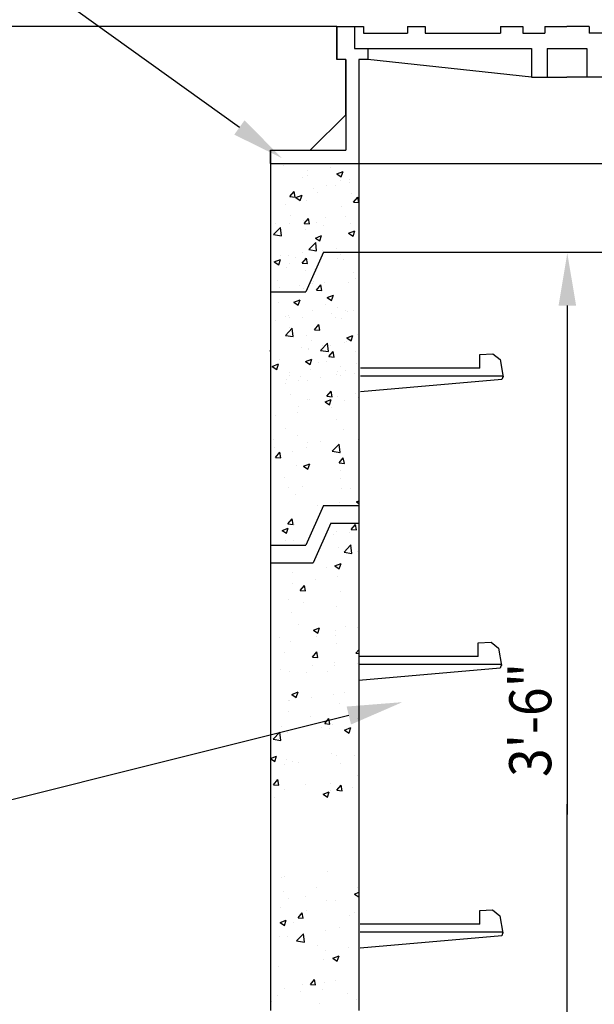
# Model space of a CAD drawing. Extents: x 1288 to 1392, y -1043 to -908.
# Drawn here: x 1323 to 1334, y -948 to -931 of the extents above; entities that cross this region are included whole.
import ezdxf

# ---------------------------------------------------------------- set-up
doc = ezdxf.new("R2010")
doc.units = 0
doc.header["$LTSCALE"] = 5
doc.header["$MEASUREMENT"] = 0
doc.layers.get('0').update_dxf_attribs({"linetype": 'CONTINUOUS'})
for name, color, linetype in [('MISC', 4, 'CONTINUOUS'), ('PRELIMINARY', 10, 'CONTINUOUS'), ('TEXT', 5, 'CONTINUOUS'), ('WALLS', 2, 'CONTINUOUS')]:
    doc.layers.add(name, color=color, linetype=linetype)
doc.styles.add('L100', font='romans.shx', dxfattribs={"width": 0.9, "oblique": 15, "height": 1})

msp = doc.modelspace()

# ---------------------------------------------------------------- linework, layer by layer
at = {"color": 7}
for p, q in [((1329.205, -930.738), (1316.478, -930.738)), ((1329.205, -930.738), (1329.205, -931.338)), ((1329.365, -931.338), (1329.205, -931.338)), ((1329.365, -932.338), (1328.725, -932.978)), ((1328.004, -932.978), (1328.725, -932.978)), ((1328.004, -932.978), (1328.004, -933.218)), ((1328.004, -933.218), (1329.605, -933.218)), ((1328.239, -933.248), (1328.239, -933.248)), ((1329.093, -933.285), (1329.093, -933.285)), ((1329.497, -933.232), (1329.497, -933.232)), ((1328.576, -933.463), (1328.576, -933.463)), ((1328.675, -933.345), (1328.675, -933.345)), ((1328.681, -933.429), (1328.681, -933.429)), ((1329.206, -933.404), (1329.318, -933.361)), ((1329.206, -933.404), (1329.286, -933.458)), ((1329.286, -933.458), (1329.318, -933.361)), ((1328.779, -933.669), (1328.779, -933.669)), ((1329.025, -933.618), (1329.025, -933.618)), ((1329.18, -933.616), (1329.18, -933.616)), ((1329.275, -933.519), (1329.275, -933.519)), ((1329.426, -933.565), (1329.426, -933.565)), ((1329.431, -933.5), (1329.431, -933.5)), ((1328.357, -933.816), (1328.434, -933.724)), ((1328.357, -933.816), (1328.453, -933.825)), ((1328.453, -933.825), (1328.434, -933.724)), ((1328.464, -933.834), (1328.576, -933.791)), ((1328.464, -933.834), (1328.543, -933.888)), ((1328.543, -933.888), (1328.576, -933.791)), ((1328.85, -933.75), (1328.85, -933.75)), ((1329.477, -933.765), (1329.477, -933.765)), ((1329.505, -933.917), (1329.582, -933.825)), ((1329.601, -933.925), (1329.582, -933.825)), ((1328.283, -933.957), (1328.283, -933.957)), ((1328.655, -933.878), (1328.655, -933.878)), ((1329.292, -933.989), (1329.292, -933.989)), ((1329.505, -933.917), (1329.601, -933.925)), ((1328.359, -934.15), (1328.359, -934.15)), ((1329.005, -934.197), (1329.005, -934.197)), ((1329.365, -934.168), (1329.365, -934.168)), ((1329.6, -934.148), (1329.6, -934.148)), ((1328.061, -934.503), (1328.186, -934.373)), ((1328.102, -934.296), (1328.102, -934.296)), ((1328.204, -934.525), (1328.186, -934.373)), ((1328.358, -934.3), (1328.358, -934.3)), ((1328.604, -934.249), (1328.604, -934.249)), ((1328.617, -934.302), (1328.694, -934.21)), ((1328.617, -934.302), (1328.712, -934.31)), ((1328.712, -934.31), (1328.694, -934.21)), ((1328.831, -934.283), (1328.831, -934.283)), ((1328.956, -934.332), (1328.956, -934.332)), ((1329.458, -934.298), (1329.458, -934.298)), ((1328.061, -934.503), (1328.204, -934.525)), ((1328.636, -934.411), (1328.636, -934.411)), ((1328.817, -934.565), (1328.929, -934.522)), ((1328.896, -934.618), (1328.929, -934.522)), ((1329.419, -934.479), (1329.531, -934.436)), ((1329.419, -934.479), (1329.499, -934.532)), ((1329.499, -934.532), (1329.531, -934.436)), ((1328.278, -935.984), (1328.278, -935.984)), ((1328.326, -935.964), (1328.326, -935.964)), ((1328.772, -935.882), (1328.772, -935.882)), ((1329.113, -935.928), (1329.113, -935.928)), ((1329.359, -935.878), (1329.359, -935.878)), ((1329.399, -935.896), (1329.399, -935.896)), ((1329.513, -935.876), (1329.513, -935.876)), ((1328.102, -936.061), (1328.102, -936.061)), ((1328.348, -936.011), (1328.348, -936.011)), ((1328.578, -936.009), (1328.578, -936.009)), ((1328.801, -936.224), (1328.878, -936.132)), ((1328.897, -936.232), (1328.878, -936.132)), ((1329.181, -936), (1329.181, -936)), ((1329.287, -936.016), (1329.287, -936.016)), ((1328.274, -936.327), (1328.398, -936.197)), ((1328.274, -936.327), (1328.416, -936.349)), ((1328.354, -936.176), (1328.354, -936.176)), ((1328.416, -936.349), (1328.398, -936.197)), ((1328.662, -936.335), (1328.662, -936.335)), ((1328.801, -936.224), (1328.897, -936.233)), ((1329.383, -936.37), (1329.495, -936.327)), ((1329.462, -936.423), (1329.495, -936.327)), ((1329.575, -936.302), (1329.575, -936.302)), ((1329.595, -936.175), (1329.595, -936.175)), ((1328.753, -936.415), (1328.753, -936.415)), ((1328.91, -936.598), (1329.035, -936.468)), ((1328.938, -936.509), (1328.938, -936.509)), ((1329.053, -936.62), (1329.035, -936.468)), ((1329.092, -936.507), (1329.092, -936.507)), ((1329.338, -936.456), (1329.338, -936.456)), ((1329.38, -936.429), (1329.38, -936.429)), ((1329.383, -936.37), (1329.462, -936.423)), ((1328.008, -936.618), (1328.004, -936.596)), ((1328.004, -936.617), (1328.008, -936.618)), ((1328.558, -936.542), (1328.558, -936.542)), ((1328.688, -936.584), (1328.688, -936.584)), ((1328.692, -936.56), (1328.692, -936.56)), ((1328.91, -936.598), (1329.053, -936.62)), ((1329.061, -936.71), (1329.138, -936.618)), ((1329.156, -936.718), (1329.138, -936.618)), ((1329.542, -936.62), (1329.542, -936.62)), ((1328.015, -936.782), (1328.015, -936.782)), ((1328.038, -936.886), (1328.15, -936.843)), ((1328.117, -936.94), (1328.15, -936.843)), ((1328.171, -936.762), (1328.171, -936.762)), ((1328.64, -936.8), (1328.752, -936.757)), ((1328.64, -936.8), (1328.72, -936.854)), ((1328.72, -936.854), (1328.752, -936.757)), ((1328.869, -936.818), (1328.869, -936.818)), ((1329.025, -936.799), (1329.025, -936.799)), ((1329.061, -936.71), (1329.156, -936.718)), ((1329.555, -936.835), (1329.555, -936.835)), ((1328.038, -936.886), (1328.117, -936.94)), ((1328.34, -937.056), (1328.34, -937.056)), ((1328.352, -936.997), (1328.352, -936.997)), ((1328.733, -936.947), (1328.733, -936.947)), ((1329.207, -937.033), (1329.207, -937.033)), ((1329.221, -936.971), (1329.221, -936.971)), ((1329.273, -936.895), (1329.273, -936.895)), ((1329.278, -937.058), (1329.278, -937.058)), ((1329.36, -936.962), (1329.36, -936.962)), ((1329.523, -937.008), (1329.523, -937.008)), ((1328.271, -937.191), (1328.271, -937.191)), ((1328.288, -937.131), (1328.288, -937.131)), ((1328.517, -937.14), (1328.517, -937.14)), ((1328.539, -937.075), (1328.539, -937.075)), ((1328.671, -937.138), (1328.671, -937.138)), ((1328.917, -937.087), (1328.917, -937.087)), ((1328.369, -937.397), (1328.369, -937.397)), ((1329.023, -937.428), (1329.1, -937.336)), ((1329.119, -937.436), (1329.1, -937.336)), ((1329.536, -937.368), (1329.536, -937.368)), ((1329.605, -937.323), (1329.605, -937.323)), ((1328.671, -937.483), (1328.671, -937.483)), ((1328.714, -937.48), (1328.714, -937.48)), ((1328.993, -937.53), (1329.105, -937.487)), ((1328.993, -937.53), (1329.073, -937.584)), ((1329.023, -937.428), (1329.119, -937.436)), ((1329.073, -937.584), (1329.105, -937.487)), ((1329.224, -937.433), (1329.224, -937.433)), ((1329.341, -937.495), (1329.341, -937.495)), ((1329.596, -937.444), (1329.605, -937.441)), ((1329.596, -937.444), (1329.605, -937.451)), ((1328.496, -937.719), (1328.496, -937.719)), ((1328.519, -937.607), (1328.519, -937.607)), ((1329.102, -937.639), (1329.102, -937.639)), ((1328.095, -937.771), (1328.095, -937.771)), ((1329.207, -937.85), (1329.207, -937.85)), ((1328.274, -938.011), (1328.274, -938.011)), ((1329.322, -938.028), (1329.322, -938.028)), ((1328.057, -938.215), (1328.057, -938.215)), ((1328.5, -938.14), (1328.5, -938.14)), ((1328.681, -938.27), (1328.681, -938.27)), ((1328.912, -938.251), (1328.912, -938.251)), ((1329.122, -938.422), (1329.247, -938.292)), ((1329.265, -938.444), (1329.247, -938.292)), ((1329.591, -938.202), (1329.591, -938.202)), ((1328.075, -938.35), (1328.075, -938.35)), ((1328.097, -938.532), (1328.174, -938.44)), ((1328.193, -938.54), (1328.174, -938.44)), ((1328.395, -938.43), (1328.395, -938.43)), ((1328.657, -938.362), (1328.657, -938.362)), ((1329.122, -938.422), (1329.265, -938.444)), ((1329.249, -938.466), (1329.249, -938.466)), ((1328.409, -940.609), (1328.409, -940.609)), ((1329.015, -940.53), (1329.015, -940.53)), ((1329.17, -940.496), (1329.282, -940.453)), ((1329.17, -940.496), (1329.249, -940.55)), ((1329.249, -940.55), (1329.282, -940.453)), ((1328.008, -940.662), (1328.008, -940.662)), ((1328.818, -940.732), (1328.818, -940.732)), ((1329.224, -940.692), (1329.224, -940.692)), ((1328.402, -940.804), (1328.402, -940.804)), ((1328.541, -940.939), (1328.618, -940.847)), ((1328.541, -940.939), (1328.637, -940.948)), ((1328.637, -940.948), (1328.618, -940.847)), ((1329.264, -940.949), (1329.264, -940.949)), ((1328.33, -941.109), (1328.33, -941.109)), ((1329.605, -941.028), (1329.605, -941.028)), ((1328.594, -941.161), (1328.594, -941.161)), ((1329.205, -941.224), (1329.205, -941.224)), ((1328.383, -941.337), (1328.383, -941.337)), ((1328.506, -941.55), (1328.506, -941.55)), ((1328.78, -941.657), (1328.892, -941.614)), ((1328.78, -941.657), (1328.86, -941.71)), ((1328.86, -941.71), (1328.892, -941.614)), ((1329.183, -941.659), (1329.183, -941.659)), ((1329.36, -941.586), (1329.36, -941.586)), ((1329.584, -941.606), (1329.584, -941.606)), ((1328.173, -941.792), (1328.173, -941.792)), ((1328.843, -941.765), (1328.843, -941.765)), ((1329.185, -941.757), (1329.185, -941.757)), ((1328.364, -941.87), (1328.364, -941.87)), ((1329.198, -941.904), (1329.198, -941.904)), ((1329.547, -942.07), (1329.605, -942.01)), ((1328.264, -942.064), (1328.264, -942.064)), ((1328.763, -942.143), (1328.841, -942.051)), ((1328.763, -942.143), (1328.859, -942.152)), ((1328.859, -942.152), (1328.841, -942.051)), ((1329.547, -942.07), (1329.605, -942.079)), ((1328.188, -942.364), (1328.188, -942.364)), ((1328.762, -942.29), (1328.762, -942.29)), ((1329.042, -942.4), (1329.042, -942.4)), ((1329.163, -942.238), (1329.163, -942.238)), ((1329.166, -942.29), (1329.166, -942.29)), ((1329.581, -942.255), (1329.581, -942.255)), ((1328.344, -942.403), (1328.344, -942.403)), ((1328.648, -942.416), (1328.648, -942.416)), ((1328.341, -942.922), (1328.341, -942.922)), ((1328.391, -942.817), (1328.503, -942.774)), ((1328.391, -942.817), (1328.47, -942.871)), ((1328.47, -942.871), (1328.503, -942.774)), ((1328.742, -942.869), (1328.742, -942.869)), ((1329.146, -942.823), (1329.146, -942.823)), ((1329.348, -942.789), (1329.348, -942.789)), ((1328.325, -942.936), (1328.325, -942.936)), ((1329.259, -942.976), (1329.259, -942.976)), ((1328.326, -943.136), (1328.326, -943.136)), ((1328.73, -943.218), (1328.73, -943.218)), ((1328.985, -943.347), (1329.063, -943.255)), ((1329.081, -943.356), (1329.063, -943.255)), ((1329.585, -943.254), (1329.585, -943.254)), ((1328.213, -943.397), (1328.213, -943.397)), ((1328.927, -943.42), (1328.927, -943.42)), ((1328.985, -943.347), (1329.081, -943.356)), ((1329.068, -943.433), (1329.068, -943.433)), ((1329.127, -943.356), (1329.127, -943.356)), ((1329.346, -943.462), (1329.458, -943.419)), ((1329.346, -943.462), (1329.426, -943.516)), ((1329.426, -943.515), (1329.458, -943.419)), ((1328.051, -943.629), (1328.176, -943.499)), ((1328.051, -943.629), (1328.193, -943.651)), ((1328.193, -943.651), (1328.176, -943.499)), ((1328.305, -943.468), (1328.305, -943.468)), ((1328.321, -943.5), (1328.321, -943.5)), ((1328.004, -943.977), (1328.113, -943.935)), ((1328.004, -943.98), (1328.081, -944.032)), ((1328.081, -944.032), (1328.113, -943.935)), ((1328.286, -944.001), (1328.286, -944.001)), ((1329.107, -943.889), (1329.107, -943.889)), ((1329.193, -943.931), (1329.193, -943.931)), ((1329.517, -943.919), (1329.517, -943.919)), ((1328.259, -944.091), (1328.259, -944.091)), ((1328.412, -944.031), (1328.412, -944.031)), ((1328.506, -944.052), (1328.506, -944.052)), ((1329.266, -944.067), (1329.266, -944.067)), ((1329.576, -944.282), (1329.576, -944.282)), ((1328.06, -944.451), (1328.137, -944.359)), ((1328.06, -944.451), (1328.155, -944.459)), ((1328.155, -944.459), (1328.137, -944.359)), ((1328.266, -944.534), (1328.266, -944.534)), ((1328.643, -944.442), (1328.643, -944.442)), ((1329.088, -944.421), (1329.088, -944.421)), ((1329.208, -944.551), (1329.285, -944.459)), ((1329.303, -944.56), (1329.285, -944.459)), ((1329.497, -944.497), (1329.497, -944.497)), ((1328.085, -944.683), (1328.085, -944.683)), ((1328.957, -944.622), (1329.069, -944.579)), ((1328.957, -944.622), (1329.036, -944.676)), ((1329.036, -944.676), (1329.069, -944.579)), ((1329.096, -944.55), (1329.096, -944.55)), ((1329.208, -944.551), (1329.303, -944.56)), ((1328.208, -946.133), (1328.208, -946.133)), ((1328.255, -946.118), (1328.255, -946.118)), ((1329.03, -946.02), (1329.03, -946.02)), ((1328.84, -946.311), (1328.84, -946.311)), ((1329.572, -946.309), (1329.572, -946.309)), ((1328.233, -946.391), (1328.233, -946.391)), ((1328.638, -946.469), (1328.638, -946.469)), ((1329.523, -946.428), (1329.605, -946.396)), ((1329.523, -946.428), (1329.602, -946.481)), ((1329.602, -946.481), (1329.605, -946.473)), ((1328.188, -946.665), (1328.188, -946.665)), ((1328.324, -946.517), (1328.324, -946.517)), ((1329.01, -946.553), (1329.01, -946.553)), ((1329.179, -946.553), (1329.179, -946.553)), ((1328.504, -946.859), (1328.581, -946.767)), ((1328.599, -946.867), (1328.581, -946.767)), ((1328.662, -946.732), (1328.662, -946.732)), ((1329.429, -946.809), (1329.429, -946.809)), ((1329.516, -946.768), (1329.516, -946.768)), ((1328.178, -946.944), (1328.29, -946.901)), ((1328.178, -946.944), (1328.258, -946.997)), ((1328.258, -946.997), (1328.29, -946.901)), ((1328.419, -946.942), (1328.419, -946.942)), ((1328.504, -946.859), (1328.599, -946.867)), ((1328.169, -947.198), (1328.169, -947.198)), ((1328.316, -947.19), (1328.316, -947.19)), ((1328.475, -947.277), (1328.6, -947.148)), ((1328.618, -947.3), (1328.6, -947.148)), ((1328.991, -947.085), (1328.991, -947.085)), ((1329.25, -947.029), (1329.25, -947.029)), ((1328.006, -947.33), (1328.006, -947.33)), ((1328.475, -947.277), (1328.618, -947.3)), ((1328.86, -947.366), (1328.86, -947.366)), ((1329.008, -947.441), (1329.008, -947.441)), ((1329.133, -947.588), (1329.245, -947.545)), ((1329.213, -947.642), (1329.245, -947.545)), ((1329.409, -947.388), (1329.409, -947.388)), ((1328.149, -947.731), (1328.149, -947.731)), ((1328.971, -947.618), (1328.971, -947.618)), ((1329.133, -947.588), (1329.213, -947.642)), ((1328.587, -948.072), (1328.587, -948.072)), ((1328.726, -948.063), (1328.803, -947.971)), ((1328.726, -948.063), (1328.821, -948.071)), ((1328.821, -948.071), (1328.803, -947.971)), ((1328.988, -948.019), (1328.988, -948.019)), ((1329.183, -947.984), (1329.183, -947.984)), ((1329.594, -947.939), (1329.594, -947.939)), ((1328.13, -948.264), (1328.13, -948.264)), ((1328.25, -948.145), (1328.25, -948.145)), ((1328.549, -948.184), (1328.549, -948.184)), ((1328.952, -948.151), (1328.952, -948.151)), ((1329.403, -948.22), (1329.403, -948.22)), ((1328.032, -948.363), (1328.032, -948.363)), ((1328.886, -948.399), (1328.886, -948.399)), ((1329.567, -948.336), (1329.567, -948.336))]:
    msp.add_line(p, q, dxfattribs=at)
at = {"layer": 'MISC', "color": 7}
for p, q in [((1331.793, -936.671), (1332.028, -936.659)), ((1331.793, -936.918), (1331.793, -936.671)), ((1332.028, -936.659), (1332.156, -936.764)), ((1332.156, -936.764), (1332.215, -937.08)), ((1331.793, -936.918), (1329.632, -936.918)), ((1332.215, -937.063), (1329.632, -937.063)), ((1332.192, -937.126), (1329.632, -937.348)), ((1332.215, -937.063), (1332.192, -937.126)), ((1331.763, -941.886), (1331.997, -941.875)), ((1331.763, -942.134), (1331.763, -941.886)), ((1331.997, -941.875), (1332.126, -941.98)), ((1332.126, -941.98), (1332.184, -942.296)), ((1331.763, -942.134), (1329.601, -942.134)), ((1332.185, -942.279), (1329.601, -942.279)), ((1332.161, -942.341), (1329.601, -942.564)), ((1332.185, -942.279), (1332.161, -942.341)), ((1331.789, -946.727), (1332.023, -946.716)), ((1331.789, -946.975), (1331.789, -946.727)), ((1332.023, -946.716), (1332.151, -946.821)), ((1332.151, -946.821), (1332.21, -947.137)), ((1331.789, -946.975), (1329.627, -946.975)), ((1332.21, -947.12), (1329.627, -947.12)), ((1332.187, -947.182), (1329.627, -947.405)), ((1332.21, -947.12), (1332.187, -947.182))]:
    msp.add_line(p, q, dxfattribs=at)
msp.add_lwpolyline([(1329.422, -943.2), (1319.751, -945.616), (1316.822, -945.616)], dxfattribs=at)
msp.add_solid([(1329.382, -943.038), (1330.392, -942.958), (1329.462, -943.362)], dxfattribs=at)
at = {"layer": 'PRELIMINARY', "color": 7}
msp.add_line((1327.443, -932.567), (1323.854, -929.989), dxfattribs=at)
msp.add_solid([(1327.535, -932.438), (1327.35, -932.696), (1328.214, -933.121)], dxfattribs=at)
at = {"layer": 'TEXT', "color": 7, "linetype": 'Continuous'}
for p, q in [((1333.373, -935.787), (1333.373, -944.988)), ((1333.373, -951.737), (1333.373, -944.802))]:
    msp.add_line(p, q, dxfattribs=at)
msp.add_solid([(1333.215, -935.787), (1333.532, -935.787), (1333.373, -934.837)], dxfattribs=at)
at = {"layer": 'WALLS', "color": 7}
for p, q in [((1329.205, -930.738), (1316.478, -930.738)), ((1329.205, -931.338), (1329.205, -930.738)), ((1329.205, -930.738), (1329.685, -930.738)), ((1329.525, -930.738), (1329.525, -931.138)), ((1329.685, -930.738), (1329.685, -930.858)), ((1330.485, -930.738), (1330.485, -930.858)), ((1330.485, -930.738), (1330.805, -930.738)), ((1330.805, -930.738), (1330.805, -930.858)), ((1332.166, -930.738), (1332.166, -930.858)), ((1332.166, -930.738), (1332.566, -930.738)), ((1332.566, -930.738), (1332.566, -930.858)), ((1332.966, -930.738), (1333.366, -930.738)), ((1332.966, -930.738), (1332.966, -930.858)), ((1333.766, -930.738), (1333.366, -930.738)), ((1333.766, -930.738), (1333.766, -930.858)), ((1329.685, -930.858), (1330.485, -930.858)), ((1330.805, -930.858), (1332.166, -930.858)), ((1332.566, -930.858), (1332.966, -930.858)), ((1334.167, -930.858), (1333.766, -930.858)), ((1329.525, -931.138), (1332.726, -931.138)), ((1329.765, -931.138), (1329.765, -931.338)), ((1332.726, -931.138), (1332.726, -931.658)), ((1333.006, -931.138), (1333.726, -931.138)), ((1333.006, -931.138), (1333.006, -931.658)), ((1333.726, -931.138), (1333.726, -931.658)), ((1329.365, -931.338), (1329.205, -931.338)), ((1329.365, -932.338), (1329.365, -931.338)), ((1329.365, -931.338), (1329.365, -932.978)), ((1329.605, -931.338), (1329.605, -933.218)), ((1329.765, -931.338), (1329.605, -931.338)), ((1332.726, -931.658), (1329.765, -931.338)), ((1332.726, -931.658), (1333.366, -931.658)), ((1334.006, -931.658), (1333.366, -931.658)), ((1328.725, -932.978), (1329.365, -932.338)), ((1328.004, -932.978), (1329.365, -932.978)), ((1328.004, -933.218), (1328.004, -932.978)), ((1328.004, -933.218), (1328.004, -948.536)), ((1328.004, -933.218), (1346.891, -933.218)), ((1329.605, -933.218), (1329.605, -948.536)), ((1328.817, -934.565), (1328.896, -934.618)), ((1328.698, -934.774), (1328.823, -934.644)), ((1328.84, -934.796), (1328.823, -934.644)), ((1328.183, -934.881), (1328.183, -934.881)), ((1328.338, -934.879), (1328.338, -934.879)), ((1328.463, -934.916), (1328.463, -934.916)), ((1328.584, -934.828), (1328.584, -934.828)), ((1328.965, -934.819), (1328.645, -935.539)), ((1328.698, -934.774), (1328.84, -934.796)), ((1328.811, -934.816), (1328.811, -934.816)), ((1328.944, -934.799), (1328.944, -934.799)), ((1328.965, -934.819), (1329.605, -934.819)), ((1329.19, -934.748), (1329.19, -934.748)), ((1329.278, -934.869), (1329.278, -934.869)), ((1329.438, -934.831), (1329.438, -934.831)), ((1329.605, -934.819), (1335.997, -934.819)), ((1328.074, -934.995), (1328.186, -934.952)), ((1328.074, -934.995), (1328.154, -935.049)), ((1328.154, -935.048), (1328.186, -934.952)), ((1328.344, -935.029), (1328.344, -935.029)), ((1328.579, -935.02), (1328.656, -934.928)), ((1328.579, -935.02), (1328.675, -935.029)), ((1328.617, -934.943), (1328.617, -934.943)), ((1328.675, -935.029), (1328.656, -934.928)), ((1329.226, -934.944), (1329.226, -934.944)), ((1329.318, -934.952), (1329.318, -934.952)), ((1328.292, -935.105), (1328.292, -935.105)), ((1328.645, -935.15), (1328.645, -935.15)), ((1328.801, -935.131), (1328.801, -935.131)), ((1329.499, -935.186), (1329.499, -935.186)), ((1328.128, -935.329), (1328.128, -935.329)), ((1328.523, -935.43), (1328.523, -935.43)), ((1328.676, -935.456), (1328.676, -935.456)), ((1328.769, -935.379), (1328.769, -935.379)), ((1328.792, -935.349), (1328.792, -935.349)), ((1328.839, -935.506), (1328.916, -935.414)), ((1328.934, -935.514), (1328.916, -935.414)), ((1328.982, -935.365), (1328.982, -935.365)), ((1329.419, -935.363), (1329.419, -935.363)), ((1329.534, -935.297), (1329.534, -935.297)), ((1328.004, -935.539), (1328.645, -935.539)), ((1328.163, -935.459), (1328.163, -935.459)), ((1328.597, -935.476), (1328.597, -935.476)), ((1328.839, -935.506), (1328.934, -935.514)), ((1329.03, -935.639), (1329.142, -935.596)), ((1329.109, -935.693), (1329.142, -935.596)), ((1328.145, -935.73), (1328.145, -935.73)), ((1328.427, -935.725), (1328.539, -935.682)), ((1328.427, -935.725), (1328.507, -935.779)), ((1328.507, -935.779), (1328.539, -935.682)), ((1328.999, -935.766), (1328.999, -935.766)), ((1329.03, -935.639), (1329.109, -935.693)), ((1329.594, -935.769), (1329.594, -935.769)), ((1329.212, -935.824), (1329.212, -935.824)), ((1328.097, -938.532), (1328.193, -938.54)), ((1328.604, -938.691), (1328.716, -938.648)), ((1328.683, -938.745), (1328.716, -938.648)), ((1329.245, -938.632), (1329.322, -938.54)), ((1329.245, -938.632), (1329.341, -938.64)), ((1329.302, -938.56), (1329.302, -938.56)), ((1329.341, -938.64), (1329.322, -938.54)), ((1328.48, -938.673), (1328.48, -938.673)), ((1328.604, -938.691), (1328.683, -938.745)), ((1329.271, -938.768), (1329.271, -938.768)), ((1328.26, -938.901), (1328.26, -938.901)), ((1329.268, -938.922), (1329.268, -938.922)), ((1328.335, -939.082), (1328.335, -939.082)), ((1328.593, -939.065), (1328.593, -939.065)), ((1329.283, -939.093), (1329.283, -939.093)), ((1329.448, -939.101), (1329.448, -939.101)), ((1328.461, -939.206), (1328.461, -939.206)), ((1329.251, -939.347), (1329.251, -939.347)), ((1329.559, -939.335), (1329.605, -939.318)), ((1329.559, -939.335), (1329.605, -939.366)), ((1328.965, -939.402), (1328.645, -940.122)), ((1328.85, -939.4), (1328.85, -939.4)), ((1328.965, -939.402), (1329.605, -939.402)), ((1328.319, -939.736), (1328.396, -939.644)), ((1328.415, -939.744), (1328.396, -939.644)), ((1329.095, -939.719), (1328.774, -940.439)), ((1329.095, -939.719), (1329.605, -939.719)), ((1328.214, -939.852), (1328.326, -939.809)), ((1328.214, -939.852), (1328.294, -939.905)), ((1328.282, -939.883), (1328.282, -939.883)), ((1328.294, -939.905), (1328.326, -939.809)), ((1328.319, -939.736), (1328.415, -939.744)), ((1328.441, -939.739), (1328.441, -939.739)), ((1329.202, -939.877), (1329.202, -939.877)), ((1329.436, -939.898), (1329.436, -939.898)), ((1329.467, -939.836), (1329.544, -939.744)), ((1329.467, -939.836), (1329.563, -939.844)), ((1329.563, -939.844), (1329.544, -939.744)), ((1328.269, -940.037), (1328.269, -940.037)), ((1328.429, -940.031), (1328.429, -940.031)), ((1329.136, -939.919), (1329.136, -939.919)), ((1328.004, -940.122), (1328.645, -940.122)), ((1328.619, -940.098), (1328.619, -940.098)), ((1329.244, -940.159), (1329.244, -940.159)), ((1329.335, -940.246), (1329.454, -940.122)), ((1329.335, -940.246), (1329.477, -940.268)), ((1329.454, -940.122), (1329.459, -940.116)), ((1329.46, -940.122), (1329.459, -940.116)), ((1329.477, -940.268), (1329.46, -940.122)), ((1329.474, -940.134), (1329.474, -940.134)), ((1329.586, -940.229), (1329.586, -940.229)), ((1328.004, -940.439), (1328.774, -940.439))]:
    msp.add_line(p, q, dxfattribs=at)

# ---------------------------------------------------------------- texts
at = {"layer": 'TEXT', "color": 7, "style": 'L100', "oblique": 15, "width": 0.9}
msp.add_text('3\'-6"', height=0.76, rotation=89.9109, dxfattribs=at).set_placement((1333.082, -944.311))

doc.saveas('drawing.dxf')
